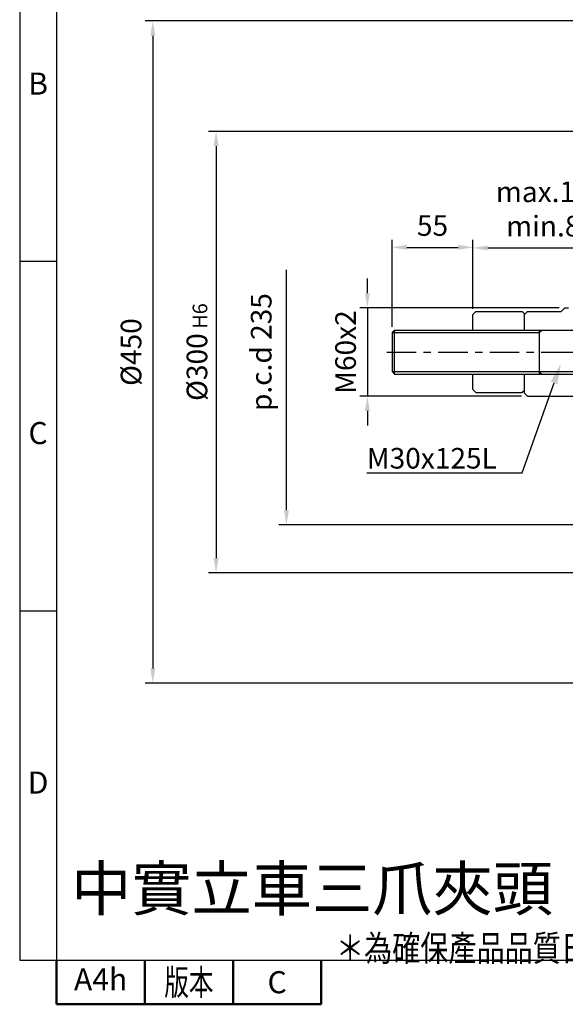
# Model space of a CAD drawing. Units: millimetres. Extents: x -25 to 1410, y -30 to 975.
# Drawn here: x -25 to 346, y -30 to 639 of the extents above; entities that cross this region are included whole.
import ezdxf
from ezdxf.enums import TextEntityAlignment as Align

# ---------------------------------------------------------------- set-up
doc = ezdxf.new("R2010")
doc.units = ezdxf.units.MM
doc.header["$LTSCALE"] = 5
doc.linetypes.add('CENTER', pattern=[7, 4, -1, 1, -1])
doc.linetypes.add('HIDDEN', pattern=[9.525, 6.35, -3.175])
for name, color, linetype, lineweight in [('AM_5', 3, 'Continuous', 25), ('AM_BOR', 7, 'Continuous', 50), ('遮蔽用', 255, 'Continuous', 211)]:
    doc.layers.add(name, color=color, linetype=linetype, lineweight=lineweight)
for name, color, linetype in [('BORDER', 7, 'Continuous'), ('CENTER', 4, 'CENTER'), ('DRAW', 7, 'Continuous'), ('HIDDEN', 3, 'HIDDEN')]:
    doc.layers.add(name, color=color, linetype=linetype)
doc.styles.get("Standard").update_dxf_attribs({"font": 'romans.shx', "bigfont": 'CHINESET.SHX'})
doc.dimstyles.new('AM_ISO$0', dxfattribs={"dimtxt": 3.5, "dimasz": 2.5, "dimexe": 1.3, "dimexo": 1, "dimgap": 1.5, "dimtad": 1, "dimdec": 3, "dimdsep": 46, "dimtxsty": 'Standard', "dimblk1": '_ACMFILLED15', "dimblk2": '_ACMFILLED15', "dimcen": 0, "dimclrd": 2, "dimclre": 2, "dimclrt": 1, "dimaunit": 1, "dimadec": 3, "dimazin": 2, "dimtfac": 0.65, "dimtdec": 3, "dimtix": 1, "dimtmove": 0, "dimatfit": 3, "dimfxl": 0, "dimlwd": -1, "dimlwe": -1, "dimarcsym": 0})

# ---------------------------------------------------------------- blocks, each defined once
blk = doc.blocks.new('A4H')
at = {"layer": 'BORDER', "color": 2}
for p, q in [((-5, 195), (-5, 0)), ((-5, 95), (0, 95)), ((-5, 47.5), (0, 47.5)), ((-5, 0), (0, 0))]:
    blk.add_line(p, q, dxfattribs=at)
at = {"layer": 'BORDER'}
for p, q in [((0, 190), (0, 0)), ((0, 0), (282, 0))]:
    blk.add_line(p, q, dxfattribs=at)
at = {"layer": 'BORDER', "color": 1, "char_height": 3, "width": 5, "attachment_point": 5}
for s, insert in [('B', (-2.5, 118.75)), ('C', (-2.5, 71.25)), ('D', (-2.5, 23.75))]:
    blk.add_mtext(s, dxfattribs=dict(at, insert=insert))
blk = doc.blocks.new('AG-A4H(夾頭)標題欄')
at = {"layer": 'AM_BOR', "color": 2}
for p, q in [((-282, 0), (-282, -6)), ((-270, 0), (-270, -6)), ((-258, 0), (-258, -6)), ((-246, 0), (-246, -6)), ((-246, -6), (-282, -6))]:
    blk.add_line(p, q, dxfattribs=at)
at = {"layer": 'AM_BOR', "color": 1}
for s, insert, char_height, width, attachment_point in [('{\\H1.1667x;\\W0.8;＊為確保產品品質日益精進，敝公司擁有設計變更之權。\\H0.85712x; \\H1.1667x;＊\\H0.85714x;Subject to technical changes。}', (-244, -0.12), 3, 148, 7), ('A4h', (-276, -3), 3, 12, 5), ('{\\W0.7;版本}', (-264, -3), 3.5, 12, 5)]:
    blk.add_mtext(s, dxfattribs=dict(at, insert=insert, char_height=char_height, width=width, attachment_point=attachment_point))
at = {"layer": 'AM_BOR', "color": 1, "width": 0.9}
blk.add_attdef('型號', text='', height=3.5, dxfattribs=at).set_placement((-264, 174.25), align=Align.MIDDLE_CENTER)
at = {"layer": 'AM_BOR', "color": 1}
for tag, p in [('楔心行程', (-236.5, 174.25)), ('爪行程', (-215.5, 174.25)), ('最大夾持徑', (-194.5, 174.25)), ('最小夾持徑', (-175.5, 174.25)), ('容許推力', (-151, 174.25)), ('最大夾持力', (-121, 174.25)), ('最高轉數', (-91, 174.25)), ('GD', (-66, 174.25)), ('重量', (-46, 174.25)), ('A.1', (-252, -3))]:
    blk.add_attdef(tag, text='', height=3, dxfattribs=at).set_placement(p, align=Align.MIDDLE_CENTER)
at = {"layer": 'AM_BOR'}
blk.add_attdef('名稱', (-280, 6.74), '', height=6, dxfattribs=at)
at = {"layer": 'AM_BOR', "width": 0.8}
blk.add_attdef('NAME', (-220, 6.74), '', height=5.3, dxfattribs=at)
at = {"layer": 'AM_BOR', "color": 1}
blk.add_attdef('GEN-TITLE-DWG{10.8}', text='', height=3, dxfattribs=at).set_placement((-43, -3), align=Align.MIDDLE_LEFT)
at = {"layer": 'BORDER', "color": 5}
for tag, p, height in [('核准日期', (-25.34, 145.49), 1.8), ('確認章', (-21.89, 138.23), 2.8)]:
    blk.add_attdef(tag, p, '', height=height, dxfattribs=at)
at = {"layer": 'BORDER', "color": 1}
for tag, height, p in [('圖號', 3, (-152, -3)), ('製圖', 4, (-108, -3))]:
    blk.add_attdef(tag, text='', height=height, dxfattribs=at).set_placement(p, align=Align.MIDDLE_CENTER)
at = {"layer": 'BORDER', "color": 1, "width": 0.8}
blk.add_attdef('製圖日期', text='', height=3, dxfattribs=at).set_placement((-74.06, -3.18), align=Align.MIDDLE_CENTER)
at = {"layer": '遮蔽用', "color": 7, "lineweight": 211}
blk.add_attdef('●', (-30.15, 132.12), '', height=28, dxfattribs=at)
blk = doc.blocks.new('FSW200100')
at = {"layer": 'CENTER'}
blk.add_line((-3.57, 22.5), (163.86, 22.5), dxfattribs=at)
at = {"layer": 'DRAW'}
for p, q in [((125, 0), (125, 45)), ((125, 45), (152, 45)), ((155, 42), (152, 45)), ((152, 0), (152, 45)), ((155, 42), (155, 3)), ((0, 35.75), (1.75, 37.5)), ((0, 35.75), (0, 9.25)), ((1.75, 37.5), (125, 37.5)), ((1.75, 7.5), (1.75, 37.5)), ((100, 37.5), (100, 7.5)), ((0, 9.25), (1.75, 7.5)), ((1.75, 7.5), (125, 7.5)), ((155, 3), (152, 0)), ((125, 0), (152, 0))]:
    blk.add_line(p, q, dxfattribs=at)
at = {"layer": 'DRAW', "color": 3}
for p, q in [((0, 35.75), (100, 35.75)), ((100, 35.75), (101.75, 37.5)), ((0, 9.25), (125, 9.25)), ((100, 9.25), (101.75, 7.5))]:
    blk.add_line(p, q, dxfattribs=at)
at = {"layer": 'HIDDEN', "color": 6}
for p, q in [((139.5, 35.2), (132.16, 22.5)), ((155, 35.2), (139.5, 35.2)), ((155, 28.85), (139.5, 28.85)), ((139.5, 9.79), (132.16, 22.5)), ((155, 16.15), (139.5, 16.15)), ((155, 9.79), (139.5, 9.79))]:
    blk.add_line(p, q, dxfattribs=at)
for centre, radius, start, end in [((143.58, 32.03), 5.17, 142.12112, 217.87888), ((157.47, 22.5), 19.06, 160.52878, 199.47122), ((143.58, 12.97), 5.17, 142.12112, 217.87888)]:
    blk.add_arc(centre, radius, start, end, dxfattribs=at)
blk = doc.blocks.new('*D21')
at = {"layer": 'AM_5', "color": 2}
for p, q in [((211.31, 453.23), (211.31, 463.23)), ((341.6, 443.23), (206.11, 443.23)), ((211.31, 443.23), (211.31, 383.23)), ((316.1, 383.23), (206.11, 383.23)), ((211.31, 373.23), (211.31, 363.23))]:
    blk.add_line(p, q, dxfattribs=at)
for points in [[(209.65, 453.23), (212.98, 453.23), (211.31, 443.23)], [(209.65, 373.23), (212.98, 373.23), (211.31, 383.23)]]:
    blk.add_solid(points, dxfattribs=at)
at = {"layer": 'Defpoints', "color": 0}
for p in [(345.6, 443.23), (211.31, 383.23), (320.1, 383.23)]:
    blk.add_point(p, dxfattribs=at)
at = {"layer": 'AM_5', "color": 1, "insert": (198.31, 413.23), "char_height": 14, "attachment_point": 5, "rotation": 90}
blk.add_mtext('M60x2', dxfattribs=at)
blk = doc.blocks.new('_ACMFILLED15')
at = {"color": 0}
blk.add_trace([(-1, -0.132), (-1, 0.132), (0, 0)], dxfattribs=at)
blk = doc.blocks.new('*D22')
at = {"layer": 'AM_5', "color": 2}
for p, q in [((394.1, 638.23), (60.3, 638.23)), ((65.5, 628.23), (65.5, 198.23)), ((394.1, 188.23), (60.3, 188.23))]:
    blk.add_line(p, q, dxfattribs=at)
for points in [[(63.83, 628.23), (67.16, 628.23), (65.5, 638.23)], [(63.83, 198.23), (67.16, 198.23), (65.5, 188.23)]]:
    blk.add_solid(points, dxfattribs=at)
at = {"layer": 'Defpoints', "color": 0}
for p in [(398.1, 638.23), (65.5, 188.23), (398.1, 188.23)]:
    blk.add_point(p, dxfattribs=at)
at = {"layer": 'AM_5', "color": 1, "insert": (52.5, 413.23), "char_height": 14, "attachment_point": 5, "rotation": 90}
blk.add_mtext('%%c450', dxfattribs=at)
blk = doc.blocks.new('*D33')
at = {"layer": 'AM_5', "color": 2}
for p, q in [((228.1, 430.48), (228.1, 489.61)), ((283.1, 442.73), (283.1, 489.61)), ((238.1, 484.41), (273.1, 484.41))]:
    blk.add_line(p, q, dxfattribs=at)
for points in [[(238.1, 486.08), (238.1, 482.75), (228.1, 484.41)], [(273.1, 486.08), (273.1, 482.75), (283.1, 484.41)]]:
    blk.add_solid(points, dxfattribs=at)
at = {"layer": 'Defpoints', "color": 0}
for p in [(283.1, 484.41), (283.1, 438.73), (228.1, 426.48)]:
    blk.add_point(p, dxfattribs=at)
at = {"layer": 'AM_5', "color": 1, "insert": (255.6, 497.41), "char_height": 14, "attachment_point": 5}
blk.add_mtext('55', dxfattribs=at)
blk = doc.blocks.new('*D36')
at = {"layer": 'AM_5', "color": 2}
for p, q in [((391.1, 563.23), (103.3, 563.23)), ((108.5, 553.23), (108.5, 273.23)), ((391.1, 263.23), (103.3, 263.23))]:
    blk.add_line(p, q, dxfattribs=at)
for points in [[(106.83, 553.23), (110.16, 553.23), (108.5, 563.23)], [(106.83, 273.23), (110.16, 273.23), (108.5, 263.23)]]:
    blk.add_solid(points, dxfattribs=at)
at = {"layer": 'Defpoints', "color": 0}
for p in [(395.1, 563.23), (108.5, 263.23), (395.1, 263.23)]:
    blk.add_point(p, dxfattribs=at)
at = {"layer": 'AM_5', "color": 1, "insert": (95.5, 413.23), "char_height": 14, "attachment_point": 5, "rotation": 90}
blk.add_mtext('%%c300{}{\\H0.71x;\\C92; H6}', dxfattribs=at)
blk = doc.blocks.new('*D37')
at = {"layer": 'AM_5', "color": 2}
for p, q in [((156.31, 305.73), (156.31, 469.23)), ((356.1, 295.73), (151.11, 295.73))]:
    blk.add_line(p, q, dxfattribs=at)
blk.add_solid([(154.65, 305.73), (157.98, 305.73), (156.31, 295.73)], dxfattribs=at)
at = {"layer": 'Defpoints', "color": 0}
for p in [(156.31, 530.73), (360.1, 530.73), (360.1, 295.73)]:
    blk.add_point(p, dxfattribs=at)
at = {"layer": 'AM_5', "color": 1, "insert": (140.98, 413.23), "char_height": 14, "attachment_point": 5, "rotation": 90}
blk.add_mtext('p.c.d 235', dxfattribs=at)
blk = doc.blocks.new('*D38')
at = {"layer": 'AM_5', "color": 2}
for p, q in [((283.1, 442.73), (283.1, 489.19)), ((401.1, 484.93), (401.1, 489.19)), ((293.1, 483.99), (391.1, 483.99))]:
    blk.add_line(p, q, dxfattribs=at)
for points in [[(293.1, 485.66), (293.1, 482.32), (283.1, 483.99)], [(391.1, 485.66), (391.1, 482.32), (401.1, 483.99)]]:
    blk.add_solid(points, dxfattribs=at)
at = {"layer": 'Defpoints', "color": 0}
for p in [(401.1, 483.99), (401.1, 480.93), (283.1, 438.73)]:
    blk.add_point(p, dxfattribs=at)
at = {"layer": 'AM_5', "color": 1, "insert": (336.18, 508.66), "char_height": 14, "attachment_point": 5}
blk.add_mtext('max.118\\Pmin.83', dxfattribs=at)
blk = doc.blocks.new('*S45')
at = {"layer": 'AM_5', "color": 2}
for p, q in [((316.42, 331.27), (338.18, 392.31)), ((210.92, 331.27), (316.42, 331.27)), ((210.92, 331.27), (312.92, 331.27))]:
    blk.add_line(p, q, dxfattribs=at)
at = {"layer": 'AM_5', "color": 2, "linetype": 'Continuous'}
blk.add_trace([(340.38, 391.53), (335.98, 393.1), (342.88, 405.5)], dxfattribs=at)
at = {"layer": 'AM_5', "color": 1, "insert": (210.92, 348.07), "char_height": 14, "attachment_point": 1}
blk.add_mtext('M30x125L', dxfattribs=at)

msp = doc.modelspace()

# ---------------------------------------------------------------- linework, layer by layer
at = {"layer": 'CENTER', "linetype": 'CENTER'}
msp.add_line((344.0997, 413.2253), (404.0997, 413.2253), dxfattribs=at)
at = {"layer": 'DRAW'}
for p, q in [((343.0997, 440.7253), (345.5997, 443.2253)), ((345.5997, 443.2253), (348.0997, 443.2253)), ((285.0997, 440.7253), (283.0997, 438.7253)), ((283.0997, 428.2253), (283.0997, 438.7253)), ((285.0997, 440.7253), (316.5997, 440.7253)), ((318.0997, 439.2253), (316.5997, 440.7253)), ((320.0997, 440.7253), (318.0997, 438.7253)), ((318.0997, 428.2253), (318.0997, 439.2253)), ((318.0997, 428.2253), (318.0997, 438.7253)), ((320.0997, 440.7253), (343.0997, 440.7253)), ((283.0997, 387.7253), (283.0997, 398.2253)), ((318.0997, 385.2253), (318.0997, 398.2253)), ((285.0997, 385.7253), (283.0997, 387.7253)), ((285.0997, 385.7253), (316.5997, 385.7253)), ((318.0997, 387.2253), (316.5997, 385.7253)), ((318.0997, 385.2253), (320.0997, 383.2253)), ((320.0997, 383.2253), (387.0997, 383.2253))]:
    msp.add_line(p, q, dxfattribs=at)

# ---------------------------------------------------------------- block references
at = {"lineweight": 0}
ref = msp.add_blockref('AG-A4H(夾頭)標題欄', (1410, 0), dxfattribs=dict(at, xscale=5, yscale=5, zscale=5))
ref.add_attrib('名稱', '中實立車三爪夾頭', (10, 33.7213), dxfattribs={"layer": 'AM_BOR', "height": 30})
ref.add_attrib('A.1', 'C', dxfattribs={"layer": 'AM_BOR', "color": 1, "height": 15}).set_placement((150, -15), align=Align.MIDDLE_CENTER)
at = {"layer": 'AM_5'}
msp.add_blockref('*S45', (0, 0), dxfattribs=at)
at = {"layer": 'BORDER', "lineweight": 0, "xscale": 5, "yscale": 5, "zscale": 5}
msp.add_blockref('A4H', (0, 0), dxfattribs=at)
at = {"layer": 'DRAW'}
msp.add_blockref('FSW200100', (228.0997, 390.7253), dxfattribs=at)

# ---------------------------------------------------------------- dimensions: what is measured, and where the dimension line sits
at = {"layer": 'AM_5'}
for base, p1, p2, text, override, picture, middle in [((65.498, 188.2253), (398.0997, 638.2253), (398.0997, 188.2253), '%%c<>', {"dimscale": 4, "dimdec": 3}, '*D22', (52.498, 413.2253)), ((108.4952, 263.2253), (395.0997, 563.2253), (395.0997, 263.2253), '%%c<>{}{\\H0.71x;\\C92; H6}', {"dimscale": 4, "dimtp": 0, "dimtm": 0, "dimtdec": 3, "dimtzin": 8}, '*D36', (95.4952, 413.2253)), ((156.3139, 530.7253), (360.0997, 295.7253), (360.0997, 530.7253), 'p.c.d <>', {"dimscale": 4, "dimse2": 1, "dimsd2": 1}, '*D37', (140.9805, 413.2253)), ((211.3139, 383.2253), (345.5997, 443.2253), (320.0997, 383.2253), 'M<>x2', {"dimscale": 4, "dimtol": 0, "dimlim": 0, "dimtp": 0, "dimtm": 0, "dimtfac": 0.65, "dimtdec": 3, "dimtolj": 0, "dimtzin": 8}, '*D21', (198.3139, 413.2253))]:
    dim = msp.add_linear_dim(base=base, p1=p1, p2=p2, angle=90, text=text, dimstyle='AM_ISO$0', override=override, dxfattribs=at)
    dim.commit()
    dim.dimension.update_dxf_attribs({"geometry": picture, "text_midpoint": middle})
dim = msp.add_linear_dim(base=(401.0997, 483.9896), p1=(283.0997, 438.7253), p2=(401.0997, 480.9268), text='max.<>\\Pmin.83', dimstyle='AM_ISO$0', override={"dimscale": 4, "dimdec": 3}, dxfattribs=at)
dim.commit()
dim.dimension.update_dxf_attribs({"geometry": '*D38', "text_midpoint": (336.1836, 483.9896), "dimtype": 160})
dim = msp.add_linear_dim(base=(283.0997, 484.4126), p1=(228.0997, 426.4753), p2=(283.0997, 438.7253), angle=0, dimstyle='AM_ISO$0', override={"dimscale": 4, "dimtol": 0, "dimlim": 0, "dimtp": 0, "dimtm": 0, "dimtfac": 0.65, "dimtdec": 3, "dimtolj": 0, "dimtzin": 8}, dxfattribs=at)
dim.commit()
dim.dimension.update_dxf_attribs({"geometry": '*D33', "text_midpoint": (255.5997, 497.4126)})

doc.saveas('drawing.dxf')
